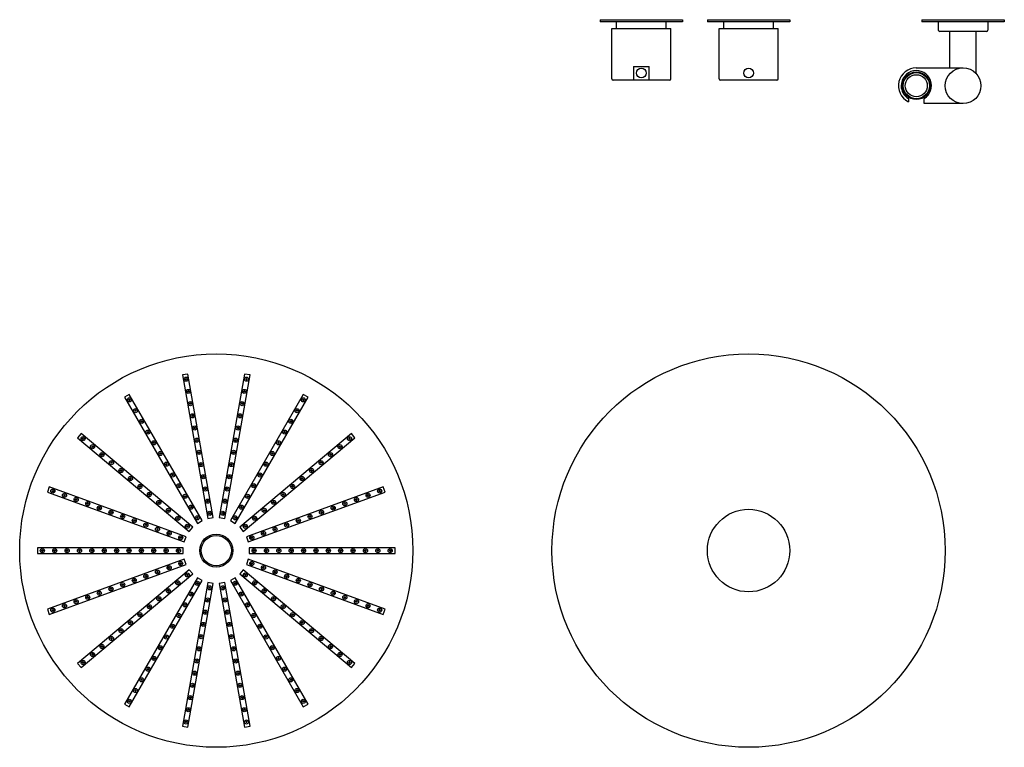
# Model space of a CAD drawing. Extents: x -125 to 705, y 648 to 1911.
# Drawn here: x -125 to 591, y 648 to 1177 of the extents above; entities that cross this region are included whole.
import ezdxf

# ---------------------------------------------------------------- set-up
doc = ezdxf.new("R2010")
doc.units = 0
doc.header["$LTSCALE"] = 10
doc.layers.get('0').update_dxf_attribs({"color": 2, "linetype": 'CONTINUOUS'})

# ---------------------------------------------------------------- blocks, each defined once
blk = doc.blocks.new('A$C58365115')
for radius in [143, 30]:
    blk.add_circle((470.69, 11.71), radius)
blk = doc.blocks.new('A$C5A4262F5')
for p, q in [((-20.6, 348.37), (-24.54, 347.67)), ((-24.54, 347.67), (-6.14, 243.28)), ((-2.2, 243.98), (-20.6, 348.37)), ((20.6, 348.37), (2.2, 243.98)), ((6.14, 243.28), (24.54, 347.67)), ((24.54, 347.67), (20.6, 348.37)), ((-63.27, 333.58), (-66.73, 331.58)), ((-66.73, 331.58), (-13.73, 239.78)), ((-10.27, 241.78), (-63.27, 333.58)), ((63.27, 333.58), (10.27, 241.78)), ((13.73, 239.78), (66.73, 331.58)), ((66.73, 331.58), (63.27, 333.58)), ((-98.3, 305.09), (-100.87, 302.03)), ((-100.87, 302.03), (-19.67, 233.89)), ((-17.1, 236.95), (-98.3, 305.09)), ((98.3, 305.09), (17.1, 236.95)), ((19.67, 233.89), (100.87, 302.03)), ((100.87, 302.03), (98.3, 305.09)), ((-121.48, 266.34), (-122.84, 262.58)), ((-21.87, 230.08), (-121.48, 266.34)), ((121.48, 266.34), (21.87, 230.08)), ((122.84, 262.58), (121.48, 266.34)), ((-122.84, 262.58), (-23.24, 226.32)), ((23.24, 226.32), (122.84, 262.58)), ((-6.14, 243.28), (-2.2, 243.98)), ((2.2, 243.98), (6.14, 243.28)), ((-19.67, 233.89), (-17.1, 236.95)), ((-13.73, 239.78), (-10.27, 241.78)), ((10.27, 241.78), (13.73, 239.78)), ((17.1, 236.95), (19.67, 233.89)), ((-23.24, 226.32), (-21.87, 230.08)), ((21.87, 230.08), (23.24, 226.32)), ((-130, 221.99), (-130, 217.99)), ((-24, 221.99), (-130, 221.99)), ((-130, 217.99), (-24, 217.99)), ((-24, 217.99), (-24, 221.99)), ((24, 221.99), (24, 217.99)), ((130, 221.99), (24, 221.99)), ((24, 217.99), (130, 217.99)), ((130, 217.99), (130, 221.99)), ((-23.24, 213.67), (-122.84, 177.41)), ((-121.48, 173.65), (-21.87, 209.91)), ((-21.87, 209.91), (-23.24, 213.67)), ((23.24, 213.67), (21.87, 209.91)), ((21.87, 209.91), (121.48, 173.65)), ((122.84, 177.41), (23.24, 213.67)), ((-19.67, 206.1), (-100.87, 137.96)), ((-98.3, 134.9), (-17.1, 203.04)), ((-17.1, 203.04), (-19.67, 206.1)), ((19.67, 206.1), (17.1, 203.04)), ((17.1, 203.04), (98.3, 134.9)), ((100.87, 137.96), (19.67, 206.1)), ((-13.73, 200.21), (-66.73, 108.41)), ((-63.27, 106.41), (-10.27, 198.21)), ((-6.14, 196.71), (-24.54, 92.32)), ((-20.6, 91.62), (-2.2, 196.01)), ((-10.27, 198.21), (-13.73, 200.21)), ((-2.2, 196.01), (-6.14, 196.71)), ((6.14, 196.71), (2.2, 196.01)), ((2.2, 196.01), (20.6, 91.62)), ((24.54, 92.32), (6.14, 196.71)), ((13.73, 200.21), (10.27, 198.21)), ((10.27, 198.21), (63.27, 106.41)), ((66.73, 108.41), (13.73, 200.21)), ((-122.84, 177.41), (-121.48, 173.65)), ((121.48, 173.65), (122.84, 177.41)), ((-100.87, 137.96), (-98.3, 134.9)), ((98.3, 134.9), (100.87, 137.96)), ((-66.73, 108.41), (-63.27, 106.41)), ((63.27, 106.41), (66.73, 108.41)), ((-24.54, 92.32), (-20.6, 91.62)), ((20.6, 91.62), (24.54, 92.32))]:
    blk.add_line(p, q)
for centre, radius in [((0, 219.99), 143), ((-21.97, 344.57), 1.5), ((-21.97, 344.57), 0.5), ((21.97, 344.57), 1.5), ((21.97, 344.57), 0.5), ((-20.4, 335.71), 1.5), ((20.4, 335.71), 1.5), ((-63.25, 329.55), 1.5), ((-63.25, 329.55), 0.5), ((-20.4, 335.71), 0.5), ((20.4, 335.71), 0.5), ((63.25, 329.55), 1.5), ((63.25, 329.55), 0.5), ((-58.75, 321.75), 1.5), ((-18.84, 326.85), 1.5), ((-18.84, 326.85), 0.5), ((18.84, 326.85), 1.5), ((18.84, 326.85), 0.5), ((58.75, 321.75), 1.5), ((-58.75, 321.75), 0.5), ((-54.25, 313.96), 1.5), ((-17.28, 317.98), 1.5), ((-17.28, 317.98), 0.5), ((17.28, 317.98), 1.5), ((17.28, 317.98), 0.5), ((54.25, 313.96), 1.5), ((58.75, 321.75), 0.5), ((-54.25, 313.96), 0.5), ((-15.72, 309.12), 1.5), ((-15.72, 309.12), 0.5), ((15.72, 309.12), 1.5), ((15.72, 309.12), 0.5), ((54.25, 313.96), 0.5), ((-96.9, 301.31), 1.5), ((-96.9, 301.31), 0.5), ((-49.75, 306.16), 1.5), ((-49.75, 306.16), 0.5), ((-14.15, 300.26), 1.5), ((14.15, 300.26), 1.5), ((49.75, 306.16), 1.5), ((49.75, 306.16), 0.5), ((96.9, 301.31), 1.5), ((96.9, 301.31), 0.5), ((-90.01, 295.52), 1.5), ((-90.01, 295.52), 0.5), ((-45.25, 298.37), 1.5), ((-45.25, 298.37), 0.5), ((-14.15, 300.26), 0.5), ((14.15, 300.26), 0.5), ((45.25, 298.37), 1.5), ((45.25, 298.37), 0.5), ((90.01, 295.52), 1.5), ((90.01, 295.52), 0.5), ((-83.12, 289.74), 1.5), ((-83.12, 289.74), 0.5), ((-40.75, 290.58), 1.5), ((-40.75, 290.58), 0.5), ((-12.59, 291.39), 1.5), ((-12.59, 291.39), 0.5), ((12.59, 291.39), 1.5), ((12.59, 291.39), 0.5), ((40.75, 290.58), 1.5), ((40.75, 290.58), 0.5), ((83.12, 289.74), 1.5), ((83.12, 289.74), 0.5), ((-76.22, 283.95), 1.5), ((-76.22, 283.95), 0.5), ((-69.33, 278.17), 1.5), ((-36.25, 282.78), 1.5), ((-36.25, 282.78), 0.5), ((-11.03, 282.53), 1.5), ((-11.03, 282.53), 0.5), ((11.03, 282.53), 1.5), ((11.03, 282.53), 0.5), ((36.25, 282.78), 1.5), ((36.25, 282.78), 0.5), ((69.33, 278.17), 1.5), ((76.22, 283.95), 1.5), ((76.22, 283.95), 0.5), ((-69.33, 278.17), 0.5), ((-62.43, 272.38), 1.5), ((-62.43, 272.38), 0.5), ((-31.75, 274.99), 1.5), ((-31.75, 274.99), 0.5), ((-9.46, 273.67), 1.5), ((-9.46, 273.67), 0.5), ((9.46, 273.67), 1.5), ((9.46, 273.67), 0.5), ((31.75, 274.99), 1.5), ((31.75, 274.99), 0.5), ((62.43, 272.38), 1.5), ((62.43, 272.38), 0.5), ((69.33, 278.17), 0.5), ((-55.54, 266.6), 1.5), ((-55.54, 266.6), 0.5), ((-27.25, 267.19), 1.5), ((-27.25, 267.19), 0.5), ((-7.9, 264.8), 1.5), ((-7.9, 264.8), 0.5), ((7.9, 264.8), 1.5), ((7.9, 264.8), 0.5), ((27.25, 267.19), 1.5), ((27.25, 267.19), 0.5), ((55.54, 266.6), 1.5), ((55.54, 266.6), 0.5), ((-118.87, 263.26), 1.5), ((-118.87, 263.26), 0.5), ((-110.41, 260.18), 1.5), ((-110.41, 260.18), 0.5), ((-101.96, 257.1), 1.5), ((-48.64, 260.81), 1.5), ((-48.64, 260.81), 0.5), ((-22.75, 259.4), 1.5), ((-22.75, 259.4), 0.5), ((22.75, 259.4), 1.5), ((22.75, 259.4), 0.5), ((48.64, 260.81), 1.5), ((48.64, 260.81), 0.5), ((101.96, 257.1), 1.5), ((110.41, 260.18), 1.5), ((110.41, 260.18), 0.5), ((118.87, 263.26), 1.5), ((118.87, 263.26), 0.5), ((-101.96, 257.1), 0.5), ((-93.5, 254.03), 1.5), ((-93.5, 254.03), 0.5), ((-85.04, 250.95), 1.5), ((-85.04, 250.95), 0.5), ((-41.75, 255.03), 1.5), ((-41.75, 255.03), 0.5), ((-34.86, 249.24), 1.5), ((-18.25, 251.6), 1.5), ((-18.25, 251.6), 0.5), ((-6.34, 255.94), 1.5), ((-6.34, 255.94), 0.5), ((6.34, 255.94), 1.5), ((6.34, 255.94), 0.5), ((18.25, 251.6), 1.5), ((18.25, 251.6), 0.5), ((34.86, 249.24), 1.5), ((41.75, 255.03), 1.5), ((41.75, 255.03), 0.5), ((85.04, 250.95), 1.5), ((85.04, 250.95), 0.5), ((93.5, 254.03), 1.5), ((93.5, 254.03), 0.5), ((101.96, 257.1), 0.5), ((-76.58, 247.87), 1.5), ((-76.58, 247.87), 0.5), ((-68.13, 244.79), 1.5), ((-68.13, 244.79), 0.5), ((-34.86, 249.24), 0.5), ((-27.96, 243.46), 1.5), ((-27.96, 243.46), 0.5), ((-13.75, 243.81), 1.5), ((-13.75, 243.81), 0.5), ((-4.78, 247.08), 1.5), ((-4.78, 247.08), 0.5), ((4.78, 247.08), 1.5), ((4.78, 247.08), 0.5), ((13.75, 243.81), 1.5), ((13.75, 243.81), 0.5), ((27.96, 243.46), 1.5), ((27.96, 243.46), 0.5), ((34.86, 249.24), 0.5), ((68.13, 244.79), 1.5), ((68.13, 244.79), 0.5), ((76.58, 247.87), 1.5), ((76.58, 247.87), 0.5), ((-59.67, 241.71), 1.5), ((-59.67, 241.71), 0.5), ((-51.21, 238.64), 1.5), ((-51.21, 238.64), 0.5), ((-42.76, 235.56), 1.5), ((-21.07, 237.67), 1.5), ((-21.07, 237.67), 0.5), ((21.07, 237.67), 1.5), ((21.07, 237.67), 0.5), ((42.76, 235.56), 1.5), ((51.21, 238.64), 1.5), ((51.21, 238.64), 0.5), ((59.67, 241.71), 1.5), ((59.67, 241.71), 0.5), ((-42.76, 235.56), 0.5), ((-34.3, 232.48), 1.5), ((-34.3, 232.48), 0.5), ((-25.84, 229.4), 1.5), ((-25.84, 229.4), 0.5), ((0, 219.99), 12), ((0, 219.99), 11), ((25.84, 229.4), 1.5), ((25.84, 229.4), 0.5), ((34.3, 232.48), 1.5), ((34.3, 232.48), 0.5), ((42.76, 235.56), 0.5), ((-126.5, 219.99), 1.5), ((-126.5, 219.99), 0.5), ((-117.5, 219.99), 1.5), ((-117.5, 219.99), 0.5), ((-108.5, 219.99), 1.5), ((-108.5, 219.99), 0.5), ((-99.5, 219.99), 1.5), ((-99.5, 219.99), 0.5), ((-90.5, 219.99), 1.5), ((-90.5, 219.99), 0.5), ((-81.5, 219.99), 1.5), ((-81.5, 219.99), 0.5), ((-72.5, 219.99), 1.5), ((-72.5, 219.99), 0.5), ((-63.5, 219.99), 1.5), ((-63.5, 219.99), 0.5), ((-54.5, 219.99), 1.5), ((-54.5, 219.99), 0.5), ((-45.5, 219.99), 1.5), ((-45.5, 219.99), 0.5), ((-36.5, 219.99), 1.5), ((-36.5, 219.99), 0.5), ((-27.5, 219.99), 1.5), ((-27.5, 219.99), 0.5), ((27.5, 219.99), 1.5), ((27.5, 219.99), 0.5), ((36.5, 219.99), 1.5), ((36.5, 219.99), 0.5), ((45.5, 219.99), 1.5), ((45.5, 219.99), 0.5), ((54.5, 219.99), 1.5), ((54.5, 219.99), 0.5), ((63.5, 219.99), 1.5), ((63.5, 219.99), 0.5), ((72.5, 219.99), 1.5), ((72.5, 219.99), 0.5), ((81.5, 219.99), 1.5), ((81.5, 219.99), 0.5), ((90.5, 219.99), 1.5), ((90.5, 219.99), 0.5), ((99.5, 219.99), 1.5), ((99.5, 219.99), 0.5), ((108.5, 219.99), 1.5), ((108.5, 219.99), 0.5), ((117.5, 219.99), 1.5), ((117.5, 219.99), 0.5), ((126.5, 219.99), 1.5), ((126.5, 219.99), 0.5), ((-34.3, 207.51), 1.5), ((-34.3, 207.51), 0.5), ((-25.84, 210.59), 1.5), ((-25.84, 210.59), 0.5), ((25.84, 210.59), 1.5), ((25.84, 210.59), 0.5), ((34.3, 207.51), 1.5), ((34.3, 207.51), 0.5), ((-51.21, 201.35), 1.5), ((-51.21, 201.35), 0.5), ((-42.76, 204.43), 1.5), ((-42.76, 204.43), 0.5), ((-21.07, 202.32), 1.5), ((-21.07, 202.32), 0.5), ((21.07, 202.32), 1.5), ((21.07, 202.32), 0.5), ((42.76, 204.43), 1.5), ((42.76, 204.43), 0.5), ((51.21, 201.35), 1.5), ((51.21, 201.35), 0.5), ((-76.58, 192.12), 1.5), ((-68.13, 195.2), 1.5), ((-68.13, 195.2), 0.5), ((-59.67, 198.28), 1.5), ((-59.67, 198.28), 0.5), ((-27.96, 196.53), 1.5), ((-27.96, 196.53), 0.5), ((-13.75, 196.18), 1.5), ((-13.75, 196.18), 0.5), ((-4.78, 192.91), 1.5), ((-4.78, 192.91), 0.5), ((4.78, 192.91), 1.5), ((4.78, 192.91), 0.5), ((13.75, 196.18), 1.5), ((13.75, 196.18), 0.5), ((27.96, 196.53), 1.5), ((27.96, 196.53), 0.5), ((59.67, 198.28), 1.5), ((59.67, 198.28), 0.5), ((68.13, 195.2), 1.5), ((68.13, 195.2), 0.5), ((76.58, 192.12), 1.5), ((-93.5, 185.96), 1.5), ((-93.5, 185.96), 0.5), ((-85.04, 189.04), 1.5), ((-85.04, 189.04), 0.5), ((-76.58, 192.12), 0.5), ((-41.75, 184.96), 1.5), ((-34.86, 190.75), 1.5), ((-34.86, 190.75), 0.5), ((-18.25, 188.38), 1.5), ((-18.25, 188.38), 0.5), ((18.25, 188.38), 1.5), ((18.25, 188.38), 0.5), ((34.86, 190.75), 1.5), ((34.86, 190.75), 0.5), ((41.75, 184.96), 1.5), ((76.58, 192.12), 0.5), ((85.04, 189.04), 1.5), ((85.04, 189.04), 0.5), ((93.5, 185.96), 1.5), ((93.5, 185.96), 0.5), ((-110.41, 179.81), 1.5), ((-110.41, 179.81), 0.5), ((-101.96, 182.89), 1.5), ((-101.96, 182.89), 0.5), ((-48.64, 179.18), 1.5), ((-48.64, 179.18), 0.5), ((-41.75, 184.96), 0.5), ((-22.75, 180.59), 1.5), ((-22.75, 180.59), 0.5), ((-6.34, 184.05), 1.5), ((-6.34, 184.05), 0.5), ((6.34, 184.05), 1.5), ((6.34, 184.05), 0.5), ((22.75, 180.59), 1.5), ((22.75, 180.59), 0.5), ((41.75, 184.96), 0.5), ((48.64, 179.18), 1.5), ((48.64, 179.18), 0.5), ((101.96, 182.89), 1.5), ((101.96, 182.89), 0.5), ((110.41, 179.81), 1.5), ((110.41, 179.81), 0.5), ((-118.87, 176.73), 1.5), ((-118.87, 176.73), 0.5), ((-55.54, 173.39), 1.5), ((-55.54, 173.39), 0.5), ((-27.25, 172.8), 1.5), ((-27.25, 172.8), 0.5), ((-7.9, 175.19), 1.5), ((-7.9, 175.19), 0.5), ((7.9, 175.19), 1.5), ((7.9, 175.19), 0.5), ((27.25, 172.8), 1.5), ((27.25, 172.8), 0.5), ((55.54, 173.39), 1.5), ((55.54, 173.39), 0.5), ((118.87, 176.73), 1.5), ((118.87, 176.73), 0.5), ((-62.43, 167.61), 1.5), ((-62.43, 167.61), 0.5), ((-31.75, 165), 1.5), ((-31.75, 165), 0.5), ((-9.46, 166.32), 1.5), ((-9.46, 166.32), 0.5), ((9.46, 166.32), 1.5), ((9.46, 166.32), 0.5), ((31.75, 165), 1.5), ((31.75, 165), 0.5), ((62.43, 167.61), 1.5), ((62.43, 167.61), 0.5), ((-69.33, 161.82), 1.5), ((-69.33, 161.82), 0.5), ((-36.25, 157.21), 1.5), ((-36.25, 157.21), 0.5), ((-11.03, 157.46), 1.5), ((-11.03, 157.46), 0.5), ((11.03, 157.46), 1.5), ((11.03, 157.46), 0.5), ((36.25, 157.21), 1.5), ((36.25, 157.21), 0.5), ((69.33, 161.82), 1.5), ((69.33, 161.82), 0.5), ((-83.12, 150.25), 1.5), ((-83.12, 150.25), 0.5), ((-76.22, 156.04), 1.5), ((-76.22, 156.04), 0.5), ((-40.75, 149.41), 1.5), ((40.75, 149.41), 1.5), ((76.22, 156.04), 1.5), ((76.22, 156.04), 0.5), ((83.12, 150.25), 1.5), ((83.12, 150.25), 0.5), ((-90.01, 144.47), 1.5), ((-90.01, 144.47), 0.5), ((-40.75, 149.41), 0.5), ((-12.59, 148.6), 1.5), ((-12.59, 148.6), 0.5), ((12.59, 148.6), 1.5), ((12.59, 148.6), 0.5), ((40.75, 149.41), 0.5), ((90.01, 144.47), 1.5), ((90.01, 144.47), 0.5), ((-96.9, 138.68), 1.5), ((-96.9, 138.68), 0.5), ((-45.25, 141.62), 1.5), ((-45.25, 141.62), 0.5), ((-14.15, 139.73), 1.5), ((-14.15, 139.73), 0.5), ((14.15, 139.73), 1.5), ((14.15, 139.73), 0.5), ((45.25, 141.62), 1.5), ((45.25, 141.62), 0.5), ((96.9, 138.68), 1.5), ((96.9, 138.68), 0.5), ((-49.75, 133.83), 1.5), ((-49.75, 133.83), 0.5), ((-15.72, 130.87), 1.5), ((-15.72, 130.87), 0.5), ((15.72, 130.87), 1.5), ((15.72, 130.87), 0.5), ((49.75, 133.83), 1.5), ((49.75, 133.83), 0.5), ((-54.25, 126.03), 1.5), ((-54.25, 126.03), 0.5), ((-17.28, 122.01), 1.5), ((-17.28, 122.01), 0.5), ((17.28, 122.01), 1.5), ((17.28, 122.01), 0.5), ((54.25, 126.03), 1.5), ((54.25, 126.03), 0.5), ((-58.75, 118.24), 1.5), ((-58.75, 118.24), 0.5), ((-18.84, 113.14), 1.5), ((18.84, 113.14), 1.5), ((58.75, 118.24), 1.5), ((58.75, 118.24), 0.5), ((-63.25, 110.44), 1.5), ((-63.25, 110.44), 0.5), ((-18.84, 113.14), 0.5), ((18.84, 113.14), 0.5), ((63.25, 110.44), 1.5), ((63.25, 110.44), 0.5), ((-20.4, 104.28), 1.5), ((-20.4, 104.28), 0.5), ((20.4, 104.28), 1.5), ((20.4, 104.28), 0.5), ((-21.97, 95.42), 1.5), ((-21.97, 95.42), 0.5), ((21.97, 95.42), 1.5), ((21.97, 95.42), 0.5)]:
    blk.add_circle(centre, radius)

msp = doc.modelspace()

# ---------------------------------------------------------------- linework, layer by layer
for p, q in [((297.24, 1176.65), (357.24, 1176.65)), ((297.24, 1176.65), (297.24, 1175.15)), ((357.24, 1175.15), (297.24, 1175.15)), ((309.24, 1170.15), (309.24, 1175.15)), ((345.24, 1170.15), (345.24, 1175.15)), ((357.24, 1176.65), (357.24, 1175.15)), ((375.24, 1176.65), (435.24, 1176.65)), ((375.24, 1176.65), (375.24, 1175.15)), ((435.24, 1175.15), (375.24, 1175.15)), ((387.24, 1170.15), (387.24, 1175.15)), ((423.24, 1170.15), (423.24, 1175.15)), ((435.24, 1176.65), (435.24, 1175.15)), ((531.24, 1176.65), (591.24, 1176.65)), ((531.24, 1176.65), (531.24, 1175.15)), ((591.24, 1175.15), (531.24, 1175.15)), ((543.24, 1175.15), (543.24, 1169.15)), ((579.24, 1175.15), (579.24, 1169.15)), ((591.24, 1176.65), (591.24, 1175.15)), ((305.74, 1170.15), (348.74, 1170.15)), ((305.74, 1133.65), (305.74, 1170.15)), ((348.74, 1133.65), (348.74, 1170.15)), ((383.74, 1170.15), (426.74, 1170.15)), ((383.74, 1133.65), (383.74, 1170.15)), ((426.74, 1133.65), (426.74, 1170.15)), ((578.24, 1168.15), (544.24, 1168.15)), ((551.74, 1141.65), (551.74, 1168.15)), ((570.74, 1137.52), (570.74, 1168.15)), ((321.44, 1142.65), (321.44, 1132.65)), ((321.44, 1142.65), (333.04, 1142.65)), ((333.04, 1132.65), (333.04, 1142.65)), ((527.24, 1141.65), (551.74, 1141.65)), ((551.74, 1141.65), (561.24, 1141.65)), ((347.74, 1132.65), (306.74, 1132.65)), ((425.74, 1132.65), (384.74, 1132.65)), ((521.44, 1119.3), (521.44, 1117.01)), ((533.04, 1115.65), (533.04, 1119.3)), ((561.24, 1115.65), (533.04, 1115.65))]:
    msp.add_line(p, q)
for centre, radius in [((327.24, 1137.9), 3.5), ((405.24, 1137.9), 3.5), ((561.24, 1128.65), 13), ((527.24, 1128.65), 10), ((527.24, 1128.65), 9.5), ((527.24, 1128.65), 8)]:
    msp.add_circle(centre, radius)
for centre, radius, start, end in [((544.24, 1169.15), 1, 180, 270), ((578.24, 1169.15), 1, 270, 0), ((527.24, 1128.65), 13, 90, 243.50281), ((527.24, 1128.65), 11, 301.82137, 180), ((306.74, 1133.65), 1, 180, 270), ((347.74, 1133.65), 1, 270, 0), ((384.74, 1133.65), 1, 180, 270), ((425.74, 1133.65), 1, 270, 0), ((527.24, 1128.65), 11, 180, 238.17863)]:
    msp.add_arc(centre, radius, start, end)
for points, weights in [([(521.44, 1119.3), (521.44, 1119.93), (521.44, 1120.5)], [1, 1.03284914349, 1.06329113924]), ([(533.04, 1120.5), (533.04, 1119.93), (533.04, 1119.3)], [1.06329113924, 1.03284914349, 1])]:
    msp.add_rational_spline(points, weights, degree=2)

# ---------------------------------------------------------------- block references
for name, p in [('A$C5A4262F5', (18.05, 570.71)), ('A$C58365115', (-65.45, 779))]:
    msp.add_blockref(name, p)

doc.saveas('drawing.dxf')
